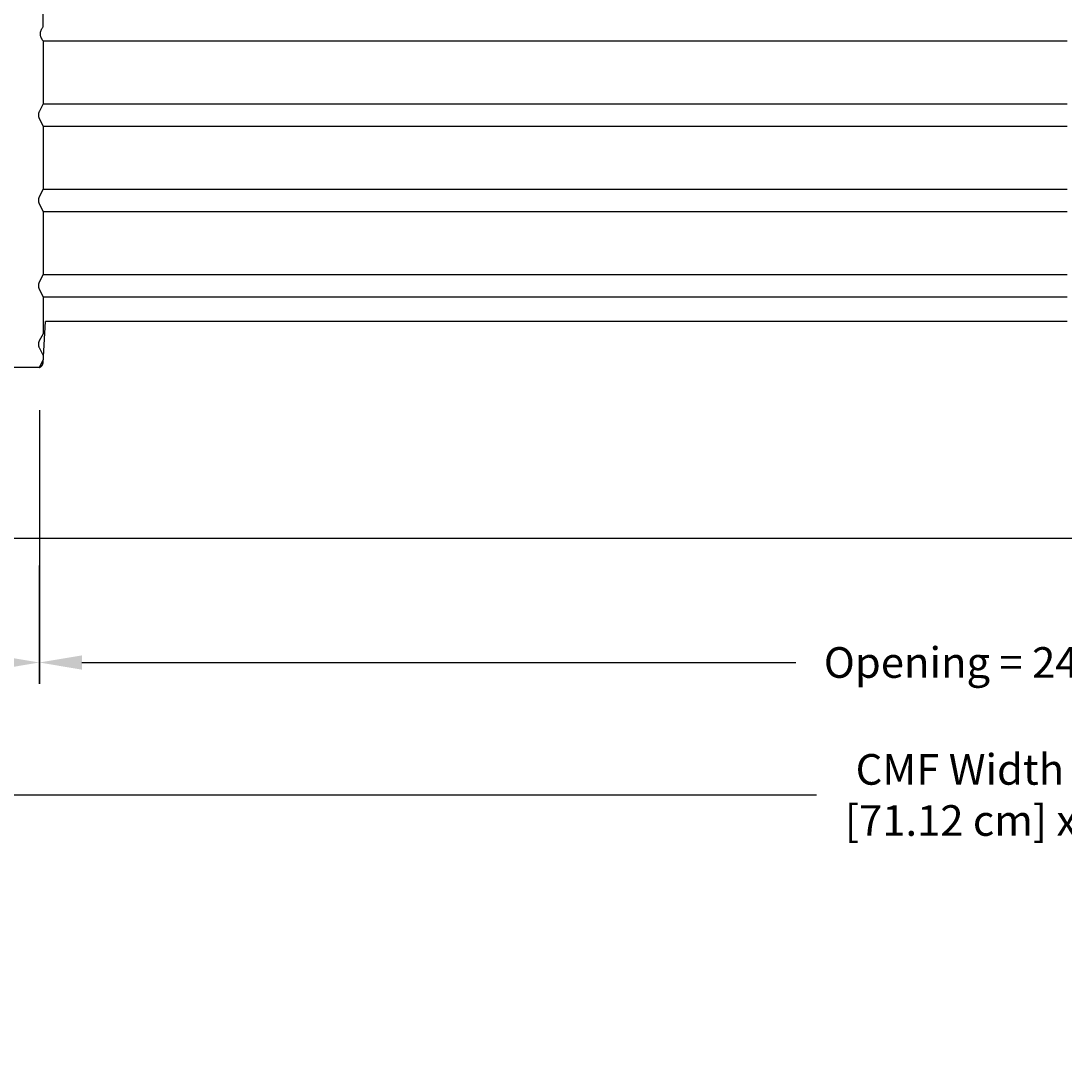
# Model space of a CAD drawing. Units: inches. Extents: x -14 to 115, y -8 to 51.
# Drawn here: x -6 to 7, y -8 to 5 of the extents above; entities that cross this region are included whole.
import ezdxf

# ---------------------------------------------------------------- set-up
doc = ezdxf.new("R2010")
doc.units = ezdxf.units.IN
doc.header["$MEASUREMENT"] = 0
doc.layers.add('Dimension (ANSI)', color=5, linetype='Continuous', lineweight=25)
doc.layers.add('PV', color=250, linetype='Continuous')
doc.styles.add('Arial', font='arial.ttf')
doc.dimstyles.new('Dimensions', dxfattribs={"dimtxt": 0.089844, "dimasz": 0.125, "dimexe": 0.0625, "dimexo": 0.125, "dimgap": 0.09, "dimtad": 0, "dimtih": 1, "dimtoh": 1, "dimzin": 0, "dimdsep": 46, "dimlunit": 5, "dimtxsty": 'Arial', "dimcen": 0, "dimadec": 0, "dimazin": 0, "dimtfac": 1, "dimtofl": 0, "dimtmove": 0, "dimatfit": 3, "dimfxl": 1, "dimfrac": 2, "dimtolj": 1, "dimtzin": 0, "dimarcsym": 0})

# ---------------------------------------------------------------- blocks, each defined once
blk = doc.blocks.new('*D102')
at = {"layer": 'Defpoints', "color": 0, "transparency": 16777216}
for p in [(-7.374, -1.328), (20.626, -1.328), (20.626, -4.34)]:
    blk.add_point(p, dxfattribs=at)
at = {"layer": 'Dimension (ANSI)', "color": 0, "lineweight": -2, "transparency": 16777216}
for p, q in [((-7.374, -1.828), (-7.374, -4.59)), ((20.626, -1.828), (20.626, -4.59)), ((-6.874, -4.34), (3.69, -4.34)), ((20.126, -4.34), (9.562, -4.34))]:
    blk.add_line(p, q, dxfattribs=at)
at = {"layer": 'Dimension (ANSI)', "color": 0, "transparency": 16777216}
for points in [[(-6.874, -4.257), (-6.874, -4.423), (-7.374, -4.34)], [(20.126, -4.257), (20.126, -4.423), (20.626, -4.34)]]:
    blk.add_solid(points, dxfattribs=at)
at = {"layer": 'Dimension (ANSI)', "color": 0, "transparency": 16777216, "insert": (6.626, -4.34), "char_height": 0.35938, "attachment_point": 5, "style": 'Arial'}
blk.add_mtext('\\A1;CMF Width = 28" x 28"\\P[71.12 cm] x [71.12 cm]', dxfattribs=at)
blk = doc.blocks.new('*D105')
at = {"layer": 'Defpoints', "color": 0, "transparency": 16777216}
for p in [(-5.418, -1.149), (18.67, -1.149), (18.67, -2.787)]:
    blk.add_point(p, dxfattribs=at)
at = {"layer": 'Dimension (ANSI)', "color": 0, "lineweight": -2, "transparency": 16777216}
for p, q in [((-5.418, -1.649), (-5.418, -3.037)), ((18.67, -1.649), (18.67, -3.037)), ((-4.918, -2.787), (3.449, -2.787)), ((18.17, -2.787), (9.803, -2.787))]:
    blk.add_line(p, q, dxfattribs=at)
at = {"layer": 'Dimension (ANSI)', "color": 0, "transparency": 16777216}
for points in [[(-4.918, -2.704), (-4.918, -2.871), (-5.418, -2.787)], [(18.17, -2.704), (18.17, -2.871), (18.67, -2.787)]]:
    blk.add_solid(points, dxfattribs=at)
at = {"layer": 'Dimension (ANSI)', "color": 0, "transparency": 16777216, "insert": (6.626, -2.787), "char_height": 0.35938, "attachment_point": 5, "style": 'Arial'}
blk.add_mtext('\\A1;Opening = 24" [61.18 cm]', dxfattribs=at)
blk = doc.blocks.new('*D111')
at = {"layer": 'Defpoints', "color": 0, "transparency": 16777216}
for p in [(-5.416, 0.671), (-7.368, -1.328), (-5.416, -2.787)]:
    blk.add_point(p, dxfattribs=at)
at = {"layer": 'Dimension (ANSI)', "color": 0, "lineweight": -2, "transparency": 16777216}
for p, q in [((-5.416, 0.171), (-5.416, -3.037)), ((-7.368, -1.828), (-7.368, -3.037)), ((-7.368, -2.787), (-7.868, -2.787)), ((-5.916, -2.787), (-6.868, -2.787))]:
    blk.add_line(p, q, dxfattribs=at)
at = {"layer": 'Dimension (ANSI)', "color": 0, "transparency": 16777216}
for points in [[(-6.868, -2.704), (-6.868, -2.871), (-7.368, -2.787)], [(-5.916, -2.704), (-5.916, -2.871), (-5.416, -2.787)]]:
    blk.add_solid(points, dxfattribs=at)
at = {"layer": 'Dimension (ANSI)', "color": 0, "transparency": 16777216, "insert": (-9.659, -2.787), "char_height": 0.35938, "attachment_point": 5, "style": 'Arial'}
blk.add_mtext('\\A1;Flashing = 2"\\P [4.96 cm]', dxfattribs=at)

msp = doc.modelspace()

# ---------------------------------------------------------------- linework, layer by layer
at = {"layer": 'PV'}
for p, q in [((-5.3731, 4.5003), (6.6286, 4.5003)), ((-5.3731, 3.7621), (6.6286, 3.7621)), ((-5.3731, 3.5003), (6.6286, 3.5003)), ((-5.3731, 2.7621), (6.6286, 2.7621)), ((-5.3731, 2.5003), (6.6286, 2.5003)), ((-5.3731, 1.7621), (6.6286, 1.7621)), ((-5.3731, 1.5003), (6.6286, 1.5003)), ((-5.3731, 0.8128), (-5.3731, 0.8128))]:
    msp.add_line(p, q, dxfattribs=at)
for points in [[(-5.3735, 4.666), (-5.3735, 6.416)], [(-5.3731, 4.5003), (-5.3731, 4.5003), (-5.3731, 4.1937), (-5.3731, 3.7621), (-5.4188, 3.6708), (-5.4201, 3.6681), (-5.4212, 3.6658), (-5.4221, 3.6634), (-5.423, 3.6611), (-5.4239, 3.6587), (-5.4246, 3.6562), (-5.4253, 3.6538), (-5.4259, 3.6513), (-5.4265, 3.6488), (-5.427, 3.6463), (-5.4274, 3.6438), (-5.4277, 3.6413), (-5.4279, 3.6388), (-5.4281, 3.6363), (-5.4282, 3.6337), (-5.4283, 3.6312), (-5.4282, 3.6287), (-5.4281, 3.6262), (-5.4279, 3.6237), (-5.4277, 3.6211), (-5.4274, 3.6186), (-5.427, 3.6161), (-5.4265, 3.6136), (-5.4259, 3.6111), (-5.4253, 3.6086), (-5.4246, 3.6062), (-5.4239, 3.6038), (-5.423, 3.6014), (-5.4221, 3.599), (-5.4212, 3.5967), (-5.4201, 3.5944), (-5.419, 3.5921), (-5.3731, 3.5003), (-5.3731, 3.1937), (-5.3731, 2.7621), (-5.4188, 2.6708), (-5.4201, 2.6681), (-5.4212, 2.6658), (-5.4221, 2.6634), (-5.423, 2.6611), (-5.4239, 2.6587), (-5.4246, 2.6562), (-5.4253, 2.6538), (-5.4259, 2.6513), (-5.4265, 2.6488), (-5.427, 2.6463), (-5.4274, 2.6438), (-5.4277, 2.6413), (-5.4279, 2.6388), (-5.4281, 2.6363), (-5.4282, 2.6337), (-5.4283, 2.6312), (-5.4282, 2.6287), (-5.4281, 2.6262), (-5.4279, 2.6237), (-5.4277, 2.6211), (-5.4274, 2.6186), (-5.427, 2.6161), (-5.4265, 2.6136), (-5.4259, 2.6111), (-5.4253, 2.6086), (-5.4246, 2.6062), (-5.4239, 2.6038), (-5.423, 2.6014), (-5.4221, 2.599), (-5.4212, 2.5967), (-5.4201, 2.5944), (-5.4188, 2.5917), (-5.3731, 2.5003), (-5.3731, 2.1937), (-5.3731, 1.7621), (-5.4188, 1.6708), (-5.4201, 1.6681), (-5.4212, 1.6658), (-5.4221, 1.6634), (-5.423, 1.6611), (-5.4239, 1.6587), (-5.4246, 1.6562), (-5.4253, 1.6538), (-5.4259, 1.6513), (-5.4265, 1.6488), (-5.427, 1.6463), (-5.4274, 1.6438), (-5.4277, 1.6413), (-5.4279, 1.6388), (-5.4281, 1.6363), (-5.4282, 1.6337), (-5.4283, 1.6312)], [(-5.4283, 1.6312), (-5.4283, 1.6312), (-5.4282, 1.6287), (-5.4281, 1.6262), (-5.4279, 1.6237), (-5.4277, 1.6211), (-5.4274, 1.6186), (-5.427, 1.6161), (-5.4265, 1.6136), (-5.4259, 1.6111), (-5.4253, 1.6086), (-5.4246, 1.6062), (-5.4239, 1.6038), (-5.423, 1.6014), (-5.4221, 1.599), (-5.4212, 1.5967), (-5.4201, 1.5944), (-5.4188, 1.5917), (-5.3731, 1.5003), (-5.3731, 1.0652), (-5.4188, 0.9833), (-5.4201, 0.9806), (-5.4212, 0.9783), (-5.4221, 0.9759), (-5.423, 0.9736), (-5.4239, 0.9712), (-5.4246, 0.9687), (-5.4253, 0.9663), (-5.4259, 0.9638), (-5.4265, 0.9613), (-5.427, 0.9588), (-5.4274, 0.9563), (-5.4277, 0.9538), (-5.4279, 0.9513), (-5.4281, 0.9488), (-5.4282, 0.9462), (-5.4283, 0.9437), (-5.4282, 0.9412), (-5.4281, 0.9387), (-5.4279, 0.9362), (-5.4277, 0.9336), (-5.4274, 0.9311), (-5.427, 0.9286), (-5.4265, 0.9261), (-5.4259, 0.9236), (-5.4253, 0.9211), (-5.4246, 0.9187), (-5.4239, 0.9163), (-5.423, 0.9139), (-5.4221, 0.9115), (-5.4212, 0.9092), (-5.4201, 0.9069), (-5.419, 0.9046), (-5.3731, 0.8128), (-5.3731, 0.7621), (-5.4184, 0.6716)], [(-5.4283, 1.6312), (-5.4283, 1.6312)], [(-5.3728, 0.729), (-5.3449, 1.2101)], [(6.6286, 1.2101), (-5.3449, 1.2101)], [(-5.4179, 0.6726), (-5.4177, 0.6727), (-5.4166, 0.673), (-5.4155, 0.6734), (-5.4144, 0.6737), (-5.4133, 0.6741), (-5.4122, 0.6746), (-5.4111, 0.675), (-5.41, 0.6755), (-5.4089, 0.676), (-5.4078, 0.6765), (-5.4068, 0.677), (-5.4057, 0.6776), (-5.4046, 0.6781), (-5.4036, 0.6788), (-5.4025, 0.6794), (-5.4015, 0.68), (-5.4005, 0.6807), (-5.3994, 0.6814), (-5.3984, 0.6821), (-5.3974, 0.6829), (-5.3964, 0.6836), (-5.3955, 0.6844), (-5.3945, 0.6852), (-5.3936, 0.686), (-5.3927, 0.6869), (-5.3917, 0.6877), (-5.3908, 0.6886), (-5.39, 0.6895), (-5.3891, 0.6904), (-5.3883, 0.6914), (-5.3874, 0.6923), (-5.3866, 0.6933), (-5.3859, 0.6943), (-5.3851, 0.6953), (-5.3844, 0.6963), (-5.3836, 0.6973), (-5.3829, 0.6984), (-5.3822, 0.6994), (-5.3816, 0.7005), (-5.381, 0.7016), (-5.3803, 0.7026), (-5.3798, 0.7037), (-5.3792, 0.7049), (-5.3787, 0.706), (-5.3781, 0.7071), (-5.3776, 0.7082), (-5.3772, 0.7094), (-5.3767, 0.7105), (-5.3763, 0.7117), (-5.3759, 0.7128), (-5.3755, 0.714), (-5.3752, 0.7151), (-5.3749, 0.7163), (-5.3745, 0.7175), (-5.3743, 0.7186), (-5.374, 0.7198), (-5.3738, 0.721), (-5.3736, 0.7221), (-5.3734, 0.7233), (-5.3732, 0.7244), (-5.3731, 0.7256), (-5.373, 0.7268), (-5.3729, 0.7279), (-5.3728, 0.729)]]:
    msp.add_lwpolyline(points, dxfattribs=at)
msp.add_lwpolyline([(-5.4155, 0.6715), (-7.2489, 0.6715, 0.4142136), (-7.3739, 0.5465), (-7.3739, -1.3285), (20.6261, -1.3285), (20.6261, 0.5465, 0.4142136)], format="xyb", dxfattribs=at)
msp.add_open_spline([(-5.3716, 4.5003), (-5.4361, 4.5788), (-5.3735, 4.666)], degree=2, dxfattribs=at)

# ---------------------------------------------------------------- dimensions: what is measured, and where the dimension line sits
at = {"layer": 'Dimension (ANSI)'}
dim = msp.add_linear_dim(base=(-5.416, -2.7872), p1=(-7.3676, -1.3285), p2=(-5.416, 0.6705), text='Flashing = <>\\P[]', dimstyle='Dimensions', override={"dimpost": '"'}, dxfattribs=at)
dim.commit()
dim.dimension.update_dxf_attribs({"geometry": '*D111', "text_midpoint": (-9.6589, -2.7872), "dimtype": 160})
for base, p1, p2, text, picture, middle in [((20.6261, -4.34), (-7.3739, -1.3285), (20.6261, -1.3285), 'CMF Width = 28" x <>\\P[71.12 cm] x[]', '*D102', (6.6261, -4.34)), ((18.6698, -2.7872), (-5.4176, -1.1492), (18.6698, -1.1492), 'Opening = <>', '*D105', (6.6261, -2.7872))]:
    dim = msp.add_linear_dim(base=base, p1=p1, p2=p2, text=text, dimstyle='Dimensions', override={"dimpost": '"'}, dxfattribs=at)
    dim.commit()
    dim.dimension.update_dxf_attribs({"geometry": picture, "text_midpoint": middle})

doc.saveas('drawing.dxf')
